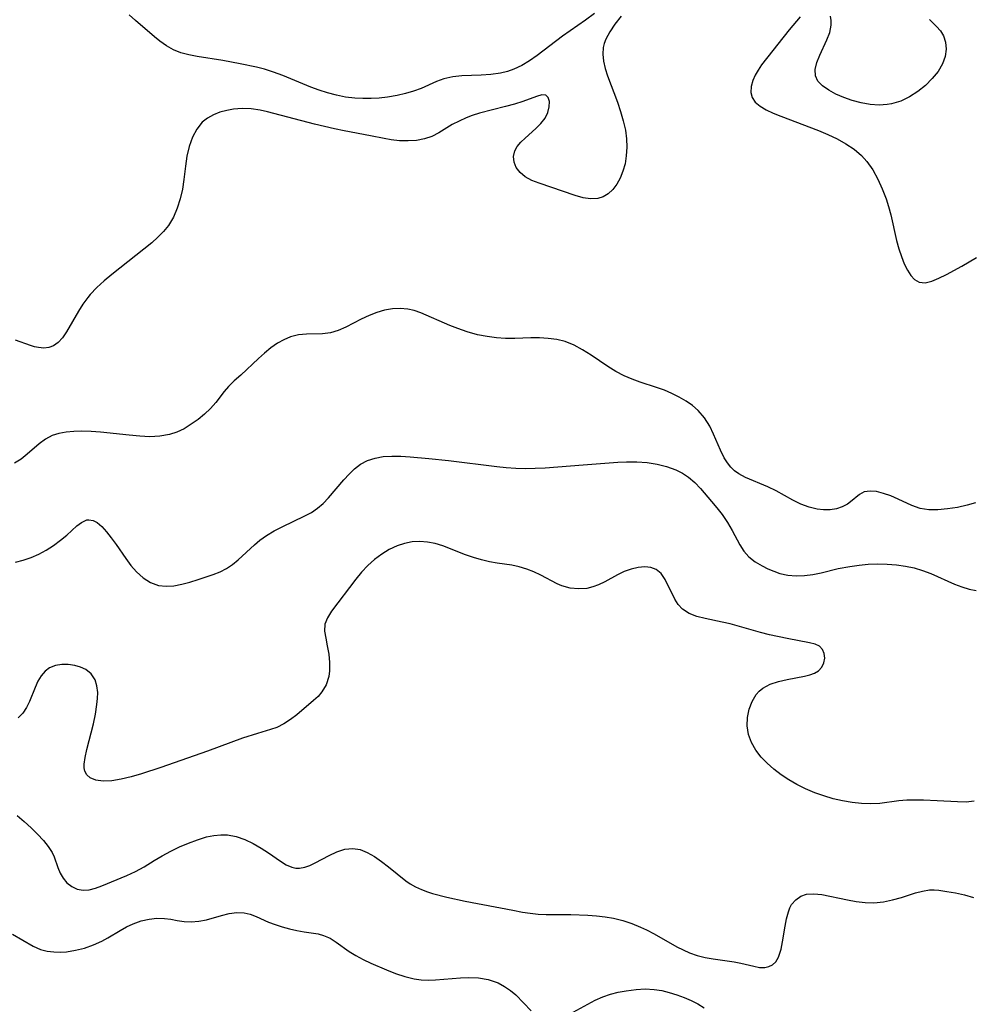
# Model space of a CAD drawing. Extents: x 1663120 to 1667310, y 2863029 to 2871231.
# Drawn here: x 1665233 to 1665401, y 2865138 to 2865312 of the extents above; entities that cross this region are included whole.
import ezdxf

# ---------------------------------------------------------------- set-up
doc = ezdxf.new("R2010")
doc.units = 0

msp = doc.modelspace()

# ---------------------------------------------------------------- linework, layer by layer
at = {"layer": 'WIL_063_Contours', "color": 0}
for points in [[(1665334.27, 2865313.13, 496), (1665332.7, 2865311.98, 496), (1665328.61, 2865309.11, 496), (1665324.13, 2865305.73, 496), (1665322.8, 2865304.8, 496), (1665321.45, 2865303.98, 496), (1665320.05, 2865303.3, 496), (1665318.89, 2865302.9, 496), (1665317.7, 2865302.62, 496), (1665315.99, 2865302.38, 496), (1665314.28, 2865302.27, 496), (1665310.87, 2865302.12, 496), (1665309.24, 2865301.95, 496), (1665307.68, 2865301.61, 496), (1665306.34, 2865301.11, 496), (1665303.68, 2865299.92, 496), (1665302.33, 2865299.42, 496), (1665300.91, 2865299, 496), (1665299.39, 2865298.64, 496), (1665297.74, 2865298.37, 496), (1665296.25, 2865298.2, 496), (1665294.82, 2865298.11, 496), (1665293.37, 2865298.1, 496), (1665291.92, 2865298.18, 496), (1665290.3, 2865298.39, 496), (1665288.69, 2865298.72, 496), (1665287.09, 2865299.13, 496), (1665285.62, 2865299.59, 496), (1665284.16, 2865300.11, 496), (1665279.2, 2865302.16, 496), (1665277.6, 2865302.77, 496), (1665275.98, 2865303.3, 496), (1665274.57, 2865303.67, 496), (1665271.7, 2865304.27, 496), (1665268.62, 2865304.81, 496), (1665264.08, 2865305.56, 496), (1665262.63, 2865305.85, 496), (1665261.23, 2865306.22, 496), (1665259.91, 2865306.73, 496), (1665258.66, 2865307.41, 496), (1665257.49, 2865308.24, 496), (1665256.55, 2865308.99, 496), (1665253.21, 2865311.9, 496), (1665252.08, 2865312.89, 496)], [(1665338.99, 2865312.69, 498), (1665337.9, 2865311.28, 498), (1665336.96, 2865309.88, 498), (1665336.26, 2865308.58, 498), (1665335.98, 2865307.86, 498), (1665335.8, 2865307.12, 498), (1665335.73, 2865305.95, 498), (1665335.88, 2865304.72, 498), (1665336.18, 2865303.45, 498), (1665336.59, 2865302.15, 498), (1665338.32, 2865297.46, 498), (1665338.88, 2865295.84, 498), (1665339.36, 2865294.21, 498), (1665339.73, 2865292.56, 498), (1665339.92, 2865291.03, 498), (1665339.98, 2865289.52, 498), (1665339.9, 2865288.03, 498), (1665339.67, 2865286.59, 498), (1665339.31, 2865285.3, 498), (1665338.83, 2865284.09, 498), (1665338.22, 2865283, 498), (1665337.49, 2865282.05, 498), (1665336.69, 2865281.32, 498), (1665335.8, 2865280.78, 498), (1665334.84, 2865280.46, 498), (1665333.58, 2865280.39, 498), (1665332.26, 2865280.6, 498), (1665330.88, 2865280.99, 498), (1665324.5, 2865283.15, 498), (1665323.19, 2865283.67, 498), (1665322.03, 2865284.29, 498), (1665321.13, 2865285.04, 498), (1665320.47, 2865285.93, 498), (1665320.09, 2865286.9, 498), (1665319.99, 2865287.89, 498), (1665320.19, 2865288.86, 498), (1665320.64, 2865289.65, 498), (1665321.27, 2865290.4, 498), (1665322.02, 2865291.13, 498), (1665323.91, 2865292.82, 498), (1665324.82, 2865293.72, 498), (1665325.57, 2865294.65, 498), (1665326.06, 2865295.65, 498), (1665326.3, 2865296.66, 498), (1665326.31, 2865297.57, 498), (1665326.1, 2865298.29, 498), (1665325.67, 2865298.72, 498), (1665324.97, 2865298.77, 498), (1665324.04, 2865298.51, 498), (1665321.64, 2865297.59, 498), (1665320.16, 2865297.12, 498), (1665318.57, 2865296.69, 498), (1665313.96, 2865295.54, 498), (1665312.69, 2865295.14, 498), (1665311.59, 2865294.7, 498), (1665310.35, 2865294.14, 498), (1665309.16, 2865293.52, 498), (1665306.77, 2865292.04, 498), (1665305.53, 2865291.41, 498), (1665304.22, 2865290.99, 498), (1665302.82, 2865290.73, 498), (1665301.36, 2865290.63, 498), (1665299.86, 2865290.67, 498), (1665298.34, 2865290.83, 498), (1665297.15, 2865291.05, 498), (1665294.73, 2865291.56, 498), (1665290.04, 2865292.4, 498), (1665288.34, 2865292.75, 498), (1665284.79, 2865293.59, 498), (1665276.51, 2865295.79, 498), (1665275.23, 2865296.07, 498), (1665273.63, 2865296.29, 498), (1665272.05, 2865296.34, 498), (1665270.5, 2865296.23, 498), (1665269.33, 2865296.02, 498), (1665268.11, 2865295.69, 498), (1665266.96, 2865295.25, 498), (1665265.91, 2865294.68, 498), (1665264.99, 2865293.95, 498), (1665264.01, 2865292.73, 498), (1665263.27, 2865291.28, 498), (1665262.7, 2865289.68, 498), (1665262.29, 2865287.97, 498), (1665262, 2865286.21, 498), (1665261.74, 2865283.83, 498), (1665261.47, 2865282.11, 498), (1665261.08, 2865280.4, 498), (1665260.56, 2865278.74, 498), (1665259.89, 2865277.17, 498), (1665259.02, 2865275.71, 498), (1665258.14, 2865274.62, 498), (1665257.14, 2865273.62, 498), (1665256.06, 2865272.65, 498), (1665254.68, 2865271.52, 498), (1665249.01, 2865267.06, 498), (1665247.66, 2865265.92, 498), (1665246.38, 2865264.74, 498), (1665245.21, 2865263.51, 498), (1665244.77, 2865263, 498), (1665243.89, 2865261.81, 498), (1665243.1, 2865260.57, 498), (1665241.01, 2865256.95, 498), (1665240.31, 2865255.9, 498), (1665239.55, 2865255.04, 498), (1665238.69, 2865254.43, 498), (1665237.87, 2865254.15, 498), (1665236.98, 2865254.06, 498), (1665236.04, 2865254.15, 498), (1665235.35, 2865254.3, 498), (1665234.65, 2865254.5, 498), (1665232, 2865255.43, 498)], [(1665370.61, 2865312.57, 500), (1665368.67, 2865310.25, 500), (1665363.81, 2865304.05, 500), (1665363.19, 2865303.14, 500), (1665362.66, 2865302.23, 500), (1665362.25, 2865301.32, 500), (1665361.94, 2865300.23, 500), (1665361.88, 2865299.2, 500), (1665362.11, 2865298.28, 500), (1665362.69, 2865297.46, 500), (1665363.55, 2865296.76, 500), (1665364.62, 2865296.14, 500), (1665365.85, 2865295.56, 500), (1665367.2, 2865295.01, 500), (1665373.84, 2865292.47, 500), (1665375.52, 2865291.75, 500), (1665377.15, 2865290.98, 500), (1665378.7, 2865290.13, 500), (1665380.15, 2865289.17, 500), (1665381.45, 2865288.06, 500), (1665382.39, 2865287.02, 500), (1665383.43, 2865285.53, 500), (1665384.33, 2865283.91, 500), (1665385.11, 2865282.2, 500), (1665385.78, 2865280.44, 500), (1665386.23, 2865279.06, 500), (1665386.62, 2865277.56, 500), (1665387.63, 2865273.06, 500), (1665388.03, 2865271.6, 500), (1665388.49, 2865270.21, 500), (1665389.01, 2865268.92, 500), (1665389.55, 2865267.82, 500), (1665390.16, 2865266.88, 500), (1665390.84, 2865266.16, 500), (1665391.61, 2865265.72, 500), (1665392.67, 2865265.61, 500), (1665393.85, 2865265.87, 500), (1665395.12, 2865266.38, 500), (1665396.48, 2865267.06, 500), (1665399.17, 2865268.55, 500), (1665401.74, 2865270.07, 500)], [(1665393.48, 2865312.06, 500), (1665394.7, 2865310.85, 500), (1665395.41, 2865310.05, 500), (1665395.96, 2865309.17, 500), (1665396.31, 2865308.05, 500), (1665396.38, 2865306.82, 500), (1665396.2, 2865305.53, 500), (1665395.76, 2865304.24, 500), (1665394.98, 2865302.9, 500), (1665393.95, 2865301.63, 500), (1665392.74, 2865300.44, 500), (1665391.39, 2865299.36, 500), (1665389.93, 2865298.43, 500), (1665388.38, 2865297.67, 500), (1665386.76, 2865297.17, 500), (1665386, 2865297.04, 500), (1665384.56, 2865296.97, 500), (1665382.96, 2865297.09, 500), (1665381.37, 2865297.38, 500), (1665379.82, 2865297.79, 500), (1665378.32, 2865298.31, 500), (1665376.91, 2865298.91, 500), (1665375.65, 2865299.59, 500), (1665374.58, 2865300.35, 500), (1665373.76, 2865301.19, 500), (1665373.3, 2865302.13, 500), (1665373.24, 2865303.26, 500), (1665373.54, 2865304.48, 500), (1665374.07, 2865305.78, 500), (1665375.32, 2865308.46, 500), (1665375.83, 2865309.8, 500), (1665376.1, 2865311.1, 500), (1665376.11, 2865311.92, 500), (1665375.99, 2865312.68, 500)], [(1665401.6, 2865226.76, 500), (1665400.12, 2865226.34, 500), (1665398.38, 2865225.94, 500), (1665396.65, 2865225.65, 500), (1665394.95, 2865225.5, 500), (1665393.35, 2865225.52, 500), (1665391.83, 2865225.76, 500), (1665390.36, 2865226.24, 500), (1665387.9, 2865227.41, 500), (1665386.61, 2865227.97, 500), (1665385.34, 2865228.41, 500), (1665384.1, 2865228.71, 500), (1665382.96, 2865228.81, 500), (1665381.94, 2865228.66, 500), (1665381.08, 2865228.22, 500), (1665379.52, 2865226.92, 500), (1665378.95, 2865226.51, 500), (1665378.05, 2865226.04, 500), (1665377.03, 2865225.69, 500), (1665375.91, 2865225.5, 500), (1665374.74, 2865225.48, 500), (1665373.62, 2865225.63, 500), (1665372.19, 2865226, 500), (1665370.74, 2865226.53, 500), (1665369.31, 2865227.19, 500), (1665366.38, 2865228.83, 500), (1665364.92, 2865229.59, 500), (1665360.97, 2865231.19, 500), (1665359.77, 2865231.84, 500), (1665359.04, 2865232.38, 500), (1665358.38, 2865233.01, 500), (1665357.75, 2865233.8, 500), (1665357.19, 2865234.69, 500), (1665356.53, 2865236.03, 500), (1665355.32, 2865238.88, 500), (1665354.64, 2865240.28, 500), (1665353.72, 2865241.73, 500), (1665352.6, 2865243.04, 500), (1665351.6, 2865243.92, 500), (1665350.49, 2865244.7, 500), (1665349.26, 2865245.42, 500), (1665347.97, 2865246.05, 500), (1665346.63, 2865246.61, 500), (1665345.21, 2865247.11, 500), (1665342.34, 2865248.06, 500), (1665340.92, 2865248.58, 500), (1665339.54, 2865249.17, 500), (1665338.07, 2865249.94, 500), (1665336.66, 2865250.8, 500), (1665333.67, 2865252.79, 500), (1665332.18, 2865253.73, 500), (1665330.66, 2865254.56, 500), (1665329.1, 2865255.2, 500), (1665327.61, 2865255.58, 500), (1665326.09, 2865255.78, 500), (1665324.55, 2865255.86, 500), (1665323.01, 2865255.86, 500), (1665320.18, 2865255.73, 500), (1665318.58, 2865255.74, 500), (1665316.95, 2865255.86, 500), (1665315.29, 2865256.08, 500), (1665313.63, 2865256.41, 500), (1665311.77, 2865256.92, 500), (1665310.11, 2865257.49, 500), (1665308.73, 2865258.04, 500), (1665303.59, 2865260.26, 500), (1665302.45, 2865260.67, 500), (1665301.3, 2865260.94, 500), (1665299.94, 2865261.06, 500), (1665298.57, 2865260.97, 500), (1665297.19, 2865260.73, 500), (1665295.83, 2865260.35, 500), (1665294.5, 2865259.84, 500), (1665293.08, 2865259.18, 500), (1665290.34, 2865257.76, 500), (1665288.99, 2865257.17, 500), (1665287.63, 2865256.76, 500), (1665286.24, 2865256.58, 500), (1665283.43, 2865256.52, 500), (1665282.01, 2865256.38, 500), (1665280.6, 2865256.02, 500), (1665279.42, 2865255.53, 500), (1665278.27, 2865254.9, 500), (1665277.11, 2865254.09, 500), (1665275.99, 2865253.18, 500), (1665274.9, 2865252.21, 500), (1665271.79, 2865249.29, 500), (1665270.65, 2865248.29, 500), (1665269.6, 2865247.28, 500), (1665268.85, 2865246.38, 500), (1665267.38, 2865244.48, 500), (1665266.43, 2865243.42, 500), (1665265.38, 2865242.41, 500), (1665264.25, 2865241.47, 500), (1665263.04, 2865240.6, 500), (1665261.78, 2865239.83, 500), (1665260.51, 2865239.22, 500), (1665259.19, 2865238.78, 500), (1665257.5, 2865238.49, 500), (1665255.74, 2865238.41, 500), (1665253.94, 2865238.49, 500), (1665252.1, 2865238.66, 500), (1665247.01, 2865239.22, 500), (1665245.35, 2865239.34, 500), (1665243.72, 2865239.38, 500), (1665242.27, 2865239.32, 500), (1665240.93, 2865239.19, 500), (1665239.66, 2865238.97, 500), (1665238.47, 2865238.6, 500), (1665237.28, 2865237.97, 500), (1665236.18, 2865237.17, 500), (1665234.08, 2865235.33, 500), (1665232.98, 2865234.46, 500), (1665231.8, 2865233.77, 500)], [(1665231.97, 2865216.27, 502), (1665233.36, 2865216.62, 502), (1665234.74, 2865217.1, 502), (1665236.1, 2865217.7, 502), (1665237.4, 2865218.39, 502), (1665238.7, 2865219.22, 502), (1665239.92, 2865220.12, 502), (1665241.04, 2865221.05, 502), (1665242.84, 2865222.66, 502), (1665243.66, 2865223.28, 502), (1665244.61, 2865223.71, 502), (1665244.97, 2865223.75, 502), (1665245.71, 2865223.64, 502), (1665246.44, 2865223.27, 502), (1665247.27, 2865222.56, 502), (1665248.08, 2865221.63, 502), (1665248.9, 2865220.56, 502), (1665249.75, 2865219.4, 502), (1665251.48, 2865216.9, 502), (1665252.38, 2865215.67, 502), (1665253.36, 2865214.53, 502), (1665254.56, 2865213.47, 502), (1665255.87, 2865212.66, 502), (1665257.27, 2865212.16, 502), (1665258.61, 2865212.02, 502), (1665259.99, 2865212.11, 502), (1665261.4, 2865212.37, 502), (1665262.82, 2865212.74, 502), (1665264.25, 2865213.18, 502), (1665266.92, 2865214.08, 502), (1665268.13, 2865214.55, 502), (1665269.27, 2865215.12, 502), (1665270.34, 2865215.84, 502), (1665271.35, 2865216.66, 502), (1665274.21, 2865219.34, 502), (1665275.16, 2865220.15, 502), (1665276.32, 2865220.98, 502), (1665277.67, 2865221.79, 502), (1665279.08, 2865222.51, 502), (1665283.12, 2865224.42, 502), (1665284.27, 2865225.05, 502), (1665285.34, 2865225.77, 502), (1665286.35, 2865226.64, 502), (1665287.29, 2865227.62, 502), (1665290.02, 2865230.78, 502), (1665290.94, 2865231.79, 502), (1665291.89, 2865232.74, 502), (1665292.92, 2865233.55, 502), (1665294.15, 2865234.2, 502), (1665295.51, 2865234.65, 502), (1665296.96, 2865234.91, 502), (1665298.49, 2865234.99, 502), (1665300.07, 2865234.95, 502), (1665301.7, 2865234.84, 502), (1665305.04, 2865234.54, 502), (1665308.46, 2865234.19, 502), (1665317, 2865233.16, 502), (1665318.7, 2865232.99, 502), (1665320.39, 2865232.87, 502), (1665322.09, 2865232.81, 502), (1665323.82, 2865232.84, 502), (1665325.56, 2865232.93, 502), (1665332.28, 2865233.43, 502), (1665338.43, 2865233.94, 502), (1665339.93, 2865234, 502), (1665341.76, 2865233.97, 502), (1665343.57, 2865233.83, 502), (1665345.33, 2865233.56, 502), (1665347.02, 2865233.16, 502), (1665348.63, 2865232.59, 502), (1665349.81, 2865231.99, 502), (1665350.9, 2865231.26, 502), (1665352, 2865230.31, 502), (1665353.01, 2865229.24, 502), (1665354.96, 2865226.99, 502), (1665355.91, 2865225.84, 502), (1665356.81, 2865224.66, 502), (1665357.75, 2865223.26, 502), (1665358.59, 2865221.83, 502), (1665359.96, 2865219.34, 502), (1665360.69, 2865218.21, 502), (1665361.53, 2865217.23, 502), (1665362.65, 2865216.33, 502), (1665363.91, 2865215.59, 502), (1665364.91, 2865215.09, 502), (1665365.96, 2865214.65, 502), (1665367.05, 2865214.29, 502), (1665368.44, 2865213.99, 502), (1665369.89, 2865213.85, 502), (1665371.36, 2865213.88, 502), (1665372.83, 2865214.08, 502), (1665374.32, 2865214.4, 502), (1665377.33, 2865215.12, 502), (1665379.39, 2865215.5, 502), (1665381.01, 2865215.74, 502), (1665382.63, 2865215.91, 502), (1665384.23, 2865215.96, 502), (1665386, 2865215.89, 502), (1665387.61, 2865215.77, 502), (1665389.2, 2865215.57, 502), (1665390.78, 2865215.26, 502), (1665392.24, 2865214.81, 502), (1665393.67, 2865214.26, 502), (1665397.85, 2865212.4, 502), (1665399.15, 2865211.89, 502), (1665400.44, 2865211.5, 502), (1665401.73, 2865211.27, 502)], [(1665401.33, 2865174.06, 504), (1665399.91, 2865173.91, 504), (1665398.41, 2865173.93, 504), (1665394.8, 2865174.13, 504), (1665392.42, 2865174.23, 504), (1665390.93, 2865174.25, 504), (1665389.46, 2865174.23, 504), (1665388.02, 2865174.12, 504), (1665384.66, 2865173.64, 504), (1665383.08, 2865173.57, 504), (1665381.45, 2865173.63, 504), (1665379.78, 2865173.81, 504), (1665378.09, 2865174.11, 504), (1665376.44, 2865174.5, 504), (1665374.8, 2865174.98, 504), (1665373.18, 2865175.56, 504), (1665371.58, 2865176.22, 504), (1665370.04, 2865176.98, 504), (1665368.62, 2865177.81, 504), (1665367.26, 2865178.71, 504), (1665365.99, 2865179.7, 504), (1665364.8, 2865180.75, 504), (1665363.73, 2865181.86, 504), (1665362.81, 2865183.04, 504), (1665362.02, 2865184.41, 504), (1665361.5, 2865185.85, 504), (1665361.27, 2865187.34, 504), (1665361.32, 2865188.84, 504), (1665361.6, 2865190.3, 504), (1665362.11, 2865191.67, 504), (1665362.84, 2865192.88, 504), (1665363.39, 2865193.5, 504), (1665364.02, 2865194.04, 504), (1665365.32, 2865194.75, 504), (1665366.79, 2865195.22, 504), (1665368.34, 2865195.56, 504), (1665371.38, 2865196.12, 504), (1665372.33, 2865196.37, 504), (1665373.16, 2865196.67, 504), (1665373.85, 2865197.08, 504), (1665374.45, 2865197.74, 504), (1665374.81, 2865198.51, 504), (1665374.95, 2865199.33, 504), (1665374.86, 2865200.14, 504), (1665374.55, 2865200.86, 504), (1665374.02, 2865201.43, 504), (1665373.24, 2865201.8, 504), (1665372.27, 2865202.04, 504), (1665368.3, 2865202.76, 504), (1665365.19, 2865203.44, 504), (1665363.59, 2865203.85, 504), (1665358.27, 2865205.36, 504), (1665356.85, 2865205.68, 504), (1665353.84, 2865206.3, 504), (1665352.33, 2865206.69, 504), (1665350.98, 2865207.22, 504), (1665349.84, 2865207.94, 504), (1665349.08, 2865208.76, 504), (1665348.47, 2865209.72, 504), (1665346.74, 2865213.21, 504), (1665346.04, 2865214.24, 504), (1665345.18, 2865214.98, 504), (1665344.24, 2865215.34, 504), (1665343.15, 2865215.43, 504), (1665341.98, 2865215.31, 504), (1665340.77, 2865215.02, 504), (1665339.55, 2865214.6, 504), (1665338.37, 2865214.05, 504), (1665336.11, 2865212.79, 504), (1665334.98, 2865212.27, 504), (1665333.97, 2865211.9, 504), (1665332.93, 2865211.64, 504), (1665331.45, 2865211.53, 504), (1665329.96, 2865211.69, 504), (1665328.49, 2865212.11, 504), (1665327.67, 2865212.46, 504), (1665324.81, 2865213.95, 504), (1665323.58, 2865214.54, 504), (1665322.3, 2865215.05, 504), (1665320.98, 2865215.45, 504), (1665319.7, 2865215.72, 504), (1665317.08, 2865216.1, 504), (1665315.75, 2865216.33, 504), (1665314.34, 2865216.67, 504), (1665312.93, 2865217.09, 504), (1665311.52, 2865217.58, 504), (1665307.46, 2865219.13, 504), (1665306.13, 2865219.54, 504), (1665304.79, 2865219.82, 504), (1665303.44, 2865219.92, 504), (1665302.08, 2865219.83, 504), (1665300.73, 2865219.57, 504), (1665299.42, 2865219.15, 504), (1665298.02, 2865218.5, 504), (1665296.69, 2865217.68, 504), (1665295.42, 2865216.73, 504), (1665294.23, 2865215.67, 504), (1665293.13, 2865214.52, 504), (1665292.12, 2865213.27, 504), (1665287.84, 2865207.61, 504), (1665287.11, 2865206.46, 504), (1665286.67, 2865205.29, 504), (1665286.61, 2865204.1, 504), (1665286.79, 2865202.84, 504), (1665287.06, 2865201.49, 504), (1665287.32, 2865200.04, 504), (1665287.47, 2865198.54, 504), (1665287.46, 2865197.05, 504), (1665287.32, 2865196.06, 504), (1665286.86, 2865194.63, 504), (1665286.13, 2865193.35, 504), (1665285.44, 2865192.55, 504), (1665284.65, 2865191.82, 504), (1665281.67, 2865189.32, 504), (1665280.55, 2865188.48, 504), (1665279.38, 2865187.71, 504), (1665278.14, 2865187.09, 504), (1665277.05, 2865186.69, 504), (1665274.74, 2865186.03, 504), (1665272.1, 2865185.18, 504), (1665265.9, 2865182.91, 504), (1665257.68, 2865180.01, 504), (1665254.27, 2865178.89, 504), (1665252.45, 2865178.37, 504), (1665250.69, 2865177.96, 504), (1665249.02, 2865177.67, 504), (1665247.5, 2865177.58, 504), (1665246.17, 2865177.75, 504), (1665245.19, 2865178.18, 504), (1665244.61, 2865178.71, 504), (1665244.25, 2865179.38, 504), (1665244.14, 2865179.95, 504), (1665244.14, 2865180.59, 504), (1665244.3, 2865181.8, 504), (1665244.6, 2865183.16, 504), (1665245.78, 2865187.71, 504), (1665246.12, 2865189.44, 504), (1665246.38, 2865191.13, 504), (1665246.5, 2865192.22, 504), (1665246.52, 2865193.26, 504), (1665246.39, 2865194.43, 504), (1665246.06, 2865195.48, 504), (1665245.36, 2865196.55, 504), (1665244.4, 2865197.34, 504), (1665243.48, 2865197.75, 504), (1665242.48, 2865198.02, 504), (1665241.32, 2865198.18, 504), (1665240.16, 2865198.19, 504), (1665239.04, 2865198.01, 504), (1665238.01, 2865197.6, 504), (1665237.21, 2865196.99, 504), (1665236.52, 2865196.2, 504), (1665235.95, 2865195.27, 504), (1665235.44, 2865194.11, 504), (1665234.49, 2865191.67, 504), (1665233.94, 2865190.61, 504), (1665233.27, 2865189.63, 504), (1665232.47, 2865188.79, 504)], [(1665232.27, 2865171.52, 506), (1665233.55, 2865170.45, 506), (1665234.77, 2865169.36, 506), (1665235.91, 2865168.26, 506), (1665236.94, 2865167.14, 506), (1665237.78, 2865166.08, 506), (1665238.45, 2865165.01, 506), (1665238.82, 2865164.22, 506), (1665239.5, 2865162.38, 506), (1665239.9, 2865161.37, 506), (1665240.39, 2865160.46, 506), (1665241.09, 2865159.62, 506), (1665241.93, 2865158.97, 506), (1665242.89, 2865158.52, 506), (1665243.92, 2865158.33, 506), (1665244.98, 2865158.41, 506), (1665246.1, 2865158.7, 506), (1665247.26, 2865159.13, 506), (1665251.64, 2865160.94, 506), (1665253.22, 2865161.66, 506), (1665254.75, 2865162.48, 506), (1665256.51, 2865163.59, 506), (1665257.93, 2865164.43, 506), (1665259.43, 2865165.24, 506), (1665260.98, 2865165.99, 506), (1665262.56, 2865166.67, 506), (1665264.16, 2865167.26, 506), (1665265.76, 2865167.74, 506), (1665267.01, 2865168, 506), (1665268.24, 2865168.14, 506), (1665269.45, 2865168.12, 506), (1665271, 2865167.83, 506), (1665272.5, 2865167.29, 506), (1665273.97, 2865166.59, 506), (1665275.37, 2865165.78, 506), (1665276.67, 2865164.94, 506), (1665278.8, 2865163.45, 506), (1665279.82, 2865162.83, 506), (1665280.84, 2865162.4, 506), (1665281.5, 2865162.26, 506), (1665282.16, 2865162.23, 506), (1665283.08, 2865162.39, 506), (1665283.99, 2865162.72, 506), (1665284.92, 2865163.17, 506), (1665287.41, 2865164.49, 506), (1665288.79, 2865165.13, 506), (1665290.17, 2865165.58, 506), (1665291.56, 2865165.73, 506), (1665292.86, 2865165.52, 506), (1665294.14, 2865165.01, 506), (1665295.42, 2865164.29, 506), (1665296.67, 2865163.43, 506), (1665297.9, 2865162.49, 506), (1665300.96, 2865159.98, 506), (1665301.7, 2865159.45, 506), (1665302.65, 2865158.91, 506), (1665303.69, 2865158.45, 506), (1665304.8, 2865158.04, 506), (1665305.69, 2865157.76, 506), (1665308.19, 2865157.11, 506), (1665311.44, 2865156.42, 506), (1665319.84, 2865154.8, 506), (1665321.55, 2865154.48, 506), (1665322.93, 2865154.26, 506), (1665324.31, 2865154.11, 506), (1665325.74, 2865154.04, 506), (1665330.12, 2865154.04, 506), (1665333.13, 2865153.94, 506), (1665334.65, 2865153.83, 506), (1665336.15, 2865153.65, 506), (1665337.64, 2865153.39, 506), (1665339.26, 2865152.98, 506), (1665340.86, 2865152.45, 506), (1665342.41, 2865151.82, 506), (1665343.44, 2865151.34, 506), (1665344.81, 2865150.63, 506), (1665348.83, 2865148.35, 506), (1665349.93, 2865147.8, 506), (1665351.05, 2865147.31, 506), (1665352.42, 2865146.84, 506), (1665353.84, 2865146.48, 506), (1665355.25, 2865146.22, 506), (1665358.94, 2865145.72, 506), (1665360.16, 2865145.47, 506), (1665362.4, 2865144.92, 506), (1665363.43, 2865144.72, 506), (1665364.37, 2865144.69, 506), (1665365.09, 2865144.85, 506), (1665365.75, 2865145.19, 506), (1665366.3, 2865145.7, 506), (1665366.8, 2865146.54, 506), (1665367.16, 2865147.57, 506), (1665367.26, 2865147.94, 506), (1665367.52, 2865149.25, 506), (1665367.94, 2865151.99, 506), (1665368.19, 2865153.31, 506), (1665368.53, 2865154.55, 506), (1665368.79, 2865155.21, 506), (1665369.11, 2865155.82, 506), (1665369.82, 2865156.65, 506), (1665370.71, 2865157.27, 506), (1665371.73, 2865157.63, 506), (1665373.04, 2865157.73, 506), (1665374.45, 2865157.57, 506), (1665378.97, 2865156.63, 506), (1665380.52, 2865156.35, 506), (1665382.09, 2865156.17, 506), (1665383.65, 2865156.13, 506), (1665385.31, 2865156.29, 506), (1665386.93, 2865156.62, 506), (1665388.49, 2865157.05, 506), (1665390.99, 2865157.87, 506), (1665392.22, 2865158.2, 506), (1665393.47, 2865158.38, 506), (1665394.27, 2865158.38, 506), (1665395.09, 2865158.33, 506), (1665396.55, 2865158.14, 506), (1665398.08, 2865157.87, 506), (1665399.66, 2865157.51, 506), (1665401.25, 2865157.07, 506)], [(1665231.49, 2865150.6, 508), (1665235.09, 2865148.45, 508), (1665236.39, 2865147.88, 508), (1665237.56, 2865147.59, 508), (1665238.78, 2865147.44, 508), (1665240.03, 2865147.43, 508), (1665241.01, 2865147.49, 508), (1665242.6, 2865147.73, 508), (1665244.19, 2865148.13, 508), (1665245.75, 2865148.67, 508), (1665247.24, 2865149.36, 508), (1665248.3, 2865149.95, 508), (1665250.47, 2865151.25, 508), (1665251.61, 2865151.88, 508), (1665252.76, 2865152.42, 508), (1665254.17, 2865152.91, 508), (1665255.58, 2865153.23, 508), (1665256.96, 2865153.39, 508), (1665258.29, 2865153.37, 508), (1665259.44, 2865153.2, 508), (1665260.57, 2865152.99, 508), (1665261.78, 2865152.82, 508), (1665263.03, 2865152.76, 508), (1665264.39, 2865152.86, 508), (1665265.73, 2865153.11, 508), (1665268.39, 2865153.9, 508), (1665269.73, 2865154.23, 508), (1665271.08, 2865154.4, 508), (1665272.4, 2865154.35, 508), (1665273.46, 2865154.09, 508), (1665274.5, 2865153.68, 508), (1665276.66, 2865152.72, 508), (1665277.87, 2865152.26, 508), (1665279.12, 2865151.86, 508), (1665280.4, 2865151.52, 508), (1665281.67, 2865151.23, 508), (1665283.01, 2865151, 508), (1665285.45, 2865150.63, 508), (1665286.42, 2865150.37, 508), (1665287.56, 2865149.86, 508), (1665288.66, 2865149.16, 508), (1665290.94, 2865147.52, 508), (1665292.12, 2865146.79, 508), (1665293.4, 2865146.12, 508), (1665294.74, 2865145.48, 508), (1665297.51, 2865144.28, 508), (1665299.13, 2865143.63, 508), (1665300.77, 2865143.08, 508), (1665302.43, 2865142.68, 508), (1665303.68, 2865142.52, 508), (1665304.95, 2865142.47, 508), (1665306.22, 2865142.5, 508), (1665310.58, 2865142.87, 508), (1665312.01, 2865142.94, 508), (1665313.77, 2865142.86, 508), (1665315.47, 2865142.58, 508), (1665316.37, 2865142.31, 508), (1665317.24, 2865141.97, 508), (1665318.38, 2865141.37, 508), (1665319.43, 2865140.65, 508), (1665320.4, 2865139.85, 508), (1665323.11, 2865137.06, 508)], [(1665330.54, 2865136.81, 508), (1665333.1, 2865138.22, 508), (1665334.41, 2865138.9, 508), (1665335.76, 2865139.5, 508), (1665337.11, 2865139.97, 508), (1665338.49, 2865140.33, 508), (1665339.89, 2865140.59, 508), (1665341.62, 2865140.8, 508), (1665343.24, 2865140.9, 508), (1665344.84, 2865140.84, 508), (1665346.16, 2865140.63, 508), (1665347.46, 2865140.31, 508), (1665348.8, 2865139.89, 508), (1665350.11, 2865139.41, 508), (1665351.38, 2865138.86, 508), (1665352.55, 2865138.26, 508), (1665353.63, 2865137.57, 508)]]:
    msp.add_polyline3d(points, dxfattribs=at)

doc.saveas('drawing.dxf')
